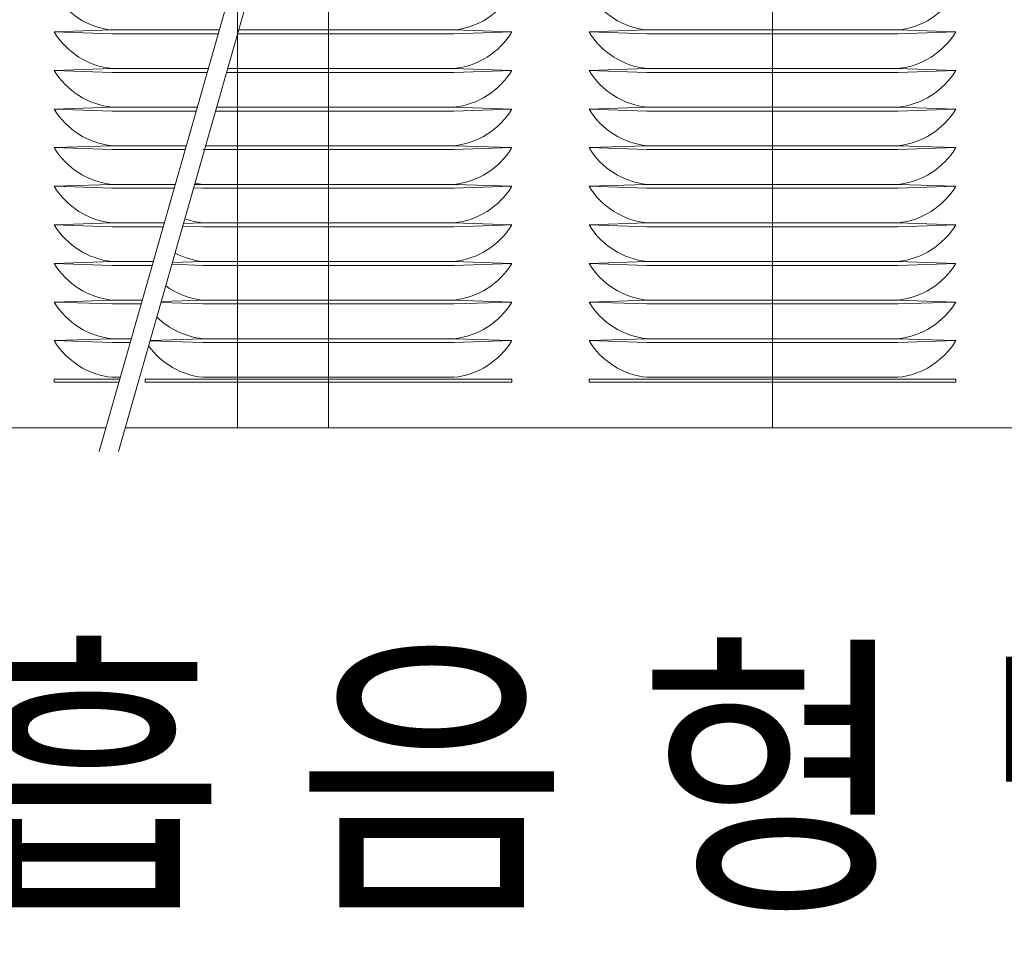
# Model space of a CAD drawing. Units: inches. Extents: x 89 to 871, y 0 to 560.
# Drawn here: x 200 to 239, y 64 to 101 of the extents above; entities that cross this region are included whole.
import ezdxf

# ---------------------------------------------------------------- set-up
doc = ezdxf.new("R2010")
doc.units = ezdxf.units.IN
doc.header["$MEASUREMENT"] = 0

# ---------------------------------------------------------------- blocks, each defined once
blk = doc.blocks.new('block 343')
at = {"color": 7, "lineweight": 60}
blk.add_open_spline([(89.323, 0.485), (89.323, 0.485), (870.677, 0.485), (870.677, 0.485), (870.677, 0.485), (89.323, 0.485), (89.323, 0.485), (89.323, 0.485), (89.323, 559.514), (89.323, 559.514), (89.323, 559.514), (870.677, 559.514), (870.677, 559.514), (870.677, 559.514), (870.677, 0.485), (870.677, 0.485)], degree=3, knots=[0, 0, 0, 0, 1, 1, 1, 2, 2, 2, 3, 3, 3, 4, 4, 4, 5, 5, 5, 5], dxfattribs=at)
blk = doc.blocks.new('block 3376')
at = {"lineweight": 0}
blk.add_lwpolyline([(208.672, 102.92), (203.167, 83.568)], dxfattribs=at)
blk = doc.blocks.new('block 3377')
at = {"lineweight": 0}
blk.add_lwpolyline([(209.451, 102.92), (203.945, 83.568)], dxfattribs=at)
blk = doc.blocks.new('block 3378')
at = {"lineweight": 0}
blk.add_lwpolyline([(203.687, 91.045), (205.294, 91.045)], dxfattribs=at)
blk = doc.blocks.new('block 3379')
at = {"lineweight": 0}
blk.add_lwpolyline([(203.687, 89.496), (204.854, 89.496)], dxfattribs=at)
blk = doc.blocks.new('block 3380')
at = {"lineweight": 0}
blk.add_lwpolyline([(203.687, 89.651), (204.897, 89.651)], dxfattribs=at)
blk = doc.blocks.new('block 3381')
at = {"lineweight": 0}
blk.add_lwpolyline([(203.687, 88.102), (204.457, 88.102)], dxfattribs=at)
blk = doc.blocks.new('block 3382')
at = {"lineweight": 0}
blk.add_lwpolyline([(203.687, 87.947), (204.413, 87.947)], dxfattribs=at)
blk = doc.blocks.new('block 3383')
at = {"lineweight": 0}
blk.add_lwpolyline([(203.687, 95.848), (206.661, 95.848)], dxfattribs=at)
blk = doc.blocks.new('block 3384')
at = {"lineweight": 0}
blk.add_lwpolyline([(203.687, 95.692), (206.616, 95.692)], dxfattribs=at)
blk = doc.blocks.new('block 3385')
at = {"lineweight": 0}
blk.add_lwpolyline([(203.687, 94.298), (206.22, 94.298)], dxfattribs=at)
blk = doc.blocks.new('block 3386')
at = {"lineweight": 0}
blk.add_lwpolyline([(203.687, 94.144), (206.176, 94.144)], dxfattribs=at)
blk = doc.blocks.new('block 3387')
at = {"lineweight": 0}
blk.add_lwpolyline([(203.687, 92.749), (205.779, 92.749)], dxfattribs=at)
blk = doc.blocks.new('block 3388')
at = {"lineweight": 0}
blk.add_lwpolyline([(203.687, 92.595), (205.735, 92.595)], dxfattribs=at)
blk = doc.blocks.new('block 3389')
at = {"lineweight": 0}
blk.add_lwpolyline([(203.687, 91.2), (205.338, 91.2)], dxfattribs=at)
blk = doc.blocks.new('block 3390')
at = {"lineweight": 0}
blk.add_lwpolyline([(203.687, 97.396), (207.101, 97.396)], dxfattribs=at)
blk = doc.blocks.new('block 3391')
at = {"lineweight": 0}
blk.add_lwpolyline([(203.687, 97.241), (207.057, 97.241)], dxfattribs=at)
blk = doc.blocks.new('block 3394')
at = {"lineweight": 0}
blk.add_lwpolyline([(203.687, 98.945), (207.542, 98.945)], dxfattribs=at)
blk = doc.blocks.new('block 3395')
at = {"lineweight": 0}
blk.add_lwpolyline([(203.687, 98.791), (207.498, 98.791)], dxfattribs=at)
blk = doc.blocks.new('block 3396')
at = {"lineweight": 0}
blk.add_lwpolyline([(203.687, 100.494), (207.982, 100.494)], dxfattribs=at)
blk = doc.blocks.new('block 3397')
at = {"lineweight": 0}
blk.add_lwpolyline([(203.687, 100.34), (207.938, 100.34)], dxfattribs=at)
blk = doc.blocks.new('block 3408')
at = {"color": 7, "insert": (197.242, 66.075), "char_height": 8.81338, "attachment_point": 7}
blk.add_mtext('\\fGulim|b0|i0|c0|p34;\\W1;흡 음 형 방 음 판', dxfattribs=at)
blk = doc.blocks.new('block 3582')
at = {"lineweight": 0}
blk.add_open_spline([(201.363, 92.672), (201.864, 91.844), (202.724, 91.3), (203.687, 91.2)], degree=3, dxfattribs=at)
blk = doc.blocks.new('block 3583')
at = {"lineweight": 0}
blk.add_lwpolyline([(201.363, 91.123), (203.687, 91.045)], dxfattribs=at)
blk = doc.blocks.new('block 3584')
at = {"lineweight": 0}
blk.add_open_spline([(201.363, 91.123), (201.864, 90.295), (202.724, 89.75), (203.687, 89.651)], degree=3, dxfattribs=at)
blk = doc.blocks.new('block 3585')
at = {"lineweight": 0}
blk.add_lwpolyline([(203.687, 86.553), (204.016, 86.553)], dxfattribs=at)
blk = doc.blocks.new('block 3586')
at = {"lineweight": 0}
blk.add_lwpolyline([(201.363, 86.476), (201.363, 86.359)], dxfattribs=at)
blk = doc.blocks.new('block 3587')
at = {"lineweight": 0}
blk.add_lwpolyline([(201.363, 86.476), (203.994, 86.476)], dxfattribs=at)
blk = doc.blocks.new('block 3588')
at = {"lineweight": 0}
blk.add_lwpolyline([(201.363, 86.359), (203.961, 86.359)], dxfattribs=at)
blk = doc.blocks.new('block 3589')
at = {"lineweight": 0}
blk.add_open_spline([(201.363, 88.024), (201.864, 87.197), (202.724, 86.652), (203.687, 86.553)], degree=3, dxfattribs=at)
blk = doc.blocks.new('block 3590')
at = {"lineweight": 0}
blk.add_open_spline([(201.363, 89.573), (201.864, 88.746), (202.724, 88.201), (203.687, 88.102)], degree=3, dxfattribs=at)
blk = doc.blocks.new('block 3591')
at = {"lineweight": 0}
blk.add_lwpolyline([(201.363, 89.573), (203.687, 89.496)], dxfattribs=at)
blk = doc.blocks.new('block 3592')
at = {"lineweight": 0}
blk.add_lwpolyline([(201.363, 89.573), (203.687, 89.651)], dxfattribs=at)
blk = doc.blocks.new('block 3593')
at = {"lineweight": 0}
blk.add_lwpolyline([(201.363, 88.024), (203.687, 88.102)], dxfattribs=at)
blk = doc.blocks.new('block 3594')
at = {"lineweight": 0}
blk.add_lwpolyline([(201.363, 88.024), (203.687, 87.947)], dxfattribs=at)
blk = doc.blocks.new('block 3596')
at = {"lineweight": 0}
blk.add_open_spline([(201.363, 98.868), (201.864, 98.04), (202.724, 97.496), (203.687, 97.396)], degree=3, dxfattribs=at)
blk = doc.blocks.new('block 3597')
at = {"lineweight": 0}
blk.add_open_spline([(201.363, 97.319), (201.864, 96.491), (202.724, 95.946), (203.687, 95.848)], degree=3, dxfattribs=at)
blk = doc.blocks.new('block 3598')
at = {"lineweight": 0}
blk.add_lwpolyline([(201.363, 95.77), (203.687, 95.848)], dxfattribs=at)
blk = doc.blocks.new('block 3599')
at = {"lineweight": 0}
blk.add_lwpolyline([(201.363, 95.77), (203.687, 95.692)], dxfattribs=at)
blk = doc.blocks.new('block 3600')
at = {"lineweight": 0}
blk.add_open_spline([(201.363, 94.221), (201.864, 93.394), (202.724, 92.849), (203.687, 92.749)], degree=3, dxfattribs=at)
blk = doc.blocks.new('block 3601')
at = {"lineweight": 0}
blk.add_lwpolyline([(201.363, 92.672), (203.687, 92.749)], dxfattribs=at)
blk = doc.blocks.new('block 3602')
at = {"lineweight": 0}
blk.add_lwpolyline([(201.363, 92.672), (203.687, 92.595)], dxfattribs=at)
blk = doc.blocks.new('block 3603')
at = {"lineweight": 0}
blk.add_lwpolyline([(201.363, 91.123), (203.687, 91.2)], dxfattribs=at)
blk = doc.blocks.new('block 3604')
at = {"lineweight": 0}
blk.add_lwpolyline([(201.363, 94.221), (203.687, 94.298)], dxfattribs=at)
blk = doc.blocks.new('block 3605')
at = {"lineweight": 0}
blk.add_lwpolyline([(201.363, 94.221), (203.687, 94.144)], dxfattribs=at)
blk = doc.blocks.new('block 3606')
at = {"lineweight": 0}
blk.add_open_spline([(201.363, 95.77), (201.864, 94.942), (202.724, 94.397), (203.687, 94.298)], degree=3, dxfattribs=at)
blk = doc.blocks.new('block 3607')
at = {"lineweight": 0}
blk.add_open_spline([(201.363, 100.417), (201.864, 99.59), (202.724, 99.045), (203.687, 98.945)], degree=3, dxfattribs=at)
blk = doc.blocks.new('block 3608')
at = {"lineweight": 0}
blk.add_lwpolyline([(201.363, 98.868), (203.687, 98.945)], dxfattribs=at)
blk = doc.blocks.new('block 3609')
at = {"lineweight": 0}
blk.add_lwpolyline([(201.363, 98.868), (203.687, 98.791)], dxfattribs=at)
blk = doc.blocks.new('block 3610')
at = {"lineweight": 0}
blk.add_lwpolyline([(201.363, 97.319), (203.687, 97.396)], dxfattribs=at)
blk = doc.blocks.new('block 3611')
at = {"lineweight": 0}
blk.add_lwpolyline([(201.363, 97.319), (203.687, 97.241)], dxfattribs=at)
blk = doc.blocks.new('block 3614')
at = {"lineweight": 0}
blk.add_open_spline([(201.363, 101.966), (201.864, 101.139), (202.724, 100.594), (203.687, 100.494)], degree=3, dxfattribs=at)
blk = doc.blocks.new('block 3615')
at = {"lineweight": 0}
blk.add_lwpolyline([(201.363, 100.417), (203.687, 100.494)], dxfattribs=at)
blk = doc.blocks.new('block 3616')
at = {"lineweight": 0}
blk.add_lwpolyline([(201.363, 100.417), (203.687, 100.34)], dxfattribs=at)
blk = doc.blocks.new('block 3628')
at = {"lineweight": 0}
blk.add_lwpolyline([(162.249, 84.519), (203.438, 84.519)], dxfattribs=at)
blk = doc.blocks.new('block 3916')
at = {"lineweight": 0}
blk.add_lwpolyline([(230.181, 124.815), (230.181, 84.519)], dxfattribs=at)
blk = doc.blocks.new('block 3917')
at = {"lineweight": 0}
blk.add_lwpolyline([(208.721, 124.815), (208.721, 84.519)], dxfattribs=at)
blk = doc.blocks.new('block 3918')
at = {"lineweight": 0}
blk.add_lwpolyline([(212.366, 124.815), (212.366, 84.519)], dxfattribs=at)
blk = doc.blocks.new('block 3970')
at = {"lineweight": 0}
blk.add_lwpolyline([(330.096, 84.519), (204.215, 84.519)], dxfattribs=at)
blk = doc.blocks.new('block 4123')
at = {"lineweight": 0}
blk.add_open_spline([(235.215, 91.2), (236.177, 91.3), (237.038, 91.844), (237.539, 92.672)], degree=3, dxfattribs=at)
blk = doc.blocks.new('block 4124')
at = {"lineweight": 0}
blk.add_lwpolyline([(237.539, 91.123), (235.215, 91.045)], dxfattribs=at)
blk = doc.blocks.new('block 4125')
at = {"lineweight": 0}
blk.add_open_spline([(235.215, 89.651), (236.177, 89.75), (237.038, 90.295), (237.539, 91.123)], degree=3, dxfattribs=at)
blk = doc.blocks.new('block 4133')
at = {"lineweight": 0}
blk.add_open_spline([(235.215, 86.553), (236.177, 86.652), (237.038, 87.197), (237.539, 88.024)], degree=3, dxfattribs=at)
blk = doc.blocks.new('block 4134')
at = {"lineweight": 0}
blk.add_open_spline([(235.215, 88.102), (236.177, 88.201), (237.038, 88.746), (237.539, 89.573)], degree=3, dxfattribs=at)
blk = doc.blocks.new('block 4135')
at = {"lineweight": 0}
blk.add_lwpolyline([(237.539, 89.573), (235.215, 89.651)], dxfattribs=at)
blk = doc.blocks.new('block 4136')
at = {"lineweight": 0}
blk.add_lwpolyline([(237.539, 89.573), (235.215, 89.496)], dxfattribs=at)
blk = doc.blocks.new('block 4137')
at = {"lineweight": 0}
blk.add_lwpolyline([(237.539, 88.024), (235.215, 87.947)], dxfattribs=at)
blk = doc.blocks.new('block 4138')
at = {"lineweight": 0}
blk.add_lwpolyline([(237.539, 88.024), (235.215, 88.102)], dxfattribs=at)
blk = doc.blocks.new('block 4139')
at = {"lineweight": 0}
blk.add_lwpolyline([(237.539, 86.476), (237.539, 86.359)], dxfattribs=at)
blk = doc.blocks.new('block 4163')
at = {"lineweight": 0}
blk.add_lwpolyline([(237.539, 97.319), (235.215, 97.396)], dxfattribs=at)
blk = doc.blocks.new('block 4164')
at = {"lineweight": 0}
blk.add_open_spline([(235.215, 98.945), (236.177, 99.045), (237.038, 99.59), (237.539, 100.417)], degree=3, dxfattribs=at)
blk = doc.blocks.new('block 4165')
at = {"lineweight": 0}
blk.add_lwpolyline([(237.539, 98.868), (235.215, 98.791)], dxfattribs=at)
blk = doc.blocks.new('block 4166')
at = {"lineweight": 0}
blk.add_lwpolyline([(237.539, 98.868), (235.215, 98.945)], dxfattribs=at)
blk = doc.blocks.new('block 4169')
at = {"lineweight": 0}
blk.add_open_spline([(235.215, 100.494), (236.177, 100.594), (237.038, 101.139), (237.539, 101.966)], degree=3, dxfattribs=at)
blk = doc.blocks.new('block 4170')
at = {"lineweight": 0}
blk.add_lwpolyline([(237.539, 100.417), (235.215, 100.34)], dxfattribs=at)
blk = doc.blocks.new('block 4171')
at = {"lineweight": 0}
blk.add_lwpolyline([(237.539, 100.417), (235.215, 100.494)], dxfattribs=at)
blk = doc.blocks.new('block 4172')
at = {"lineweight": 0}
blk.add_open_spline([(235.215, 97.396), (236.177, 97.496), (237.038, 98.04), (237.539, 98.868)], degree=3, dxfattribs=at)
blk = doc.blocks.new('block 4173')
at = {"lineweight": 0}
blk.add_open_spline([(235.215, 95.848), (236.177, 95.946), (237.038, 96.491), (237.539, 97.319)], degree=3, dxfattribs=at)
blk = doc.blocks.new('block 4174')
at = {"lineweight": 0}
blk.add_lwpolyline([(237.539, 95.77), (235.215, 95.692)], dxfattribs=at)
blk = doc.blocks.new('block 4175')
at = {"lineweight": 0}
blk.add_lwpolyline([(237.539, 95.77), (235.215, 95.848)], dxfattribs=at)
blk = doc.blocks.new('block 4176')
at = {"lineweight": 0}
blk.add_lwpolyline([(237.539, 94.221), (235.215, 94.144)], dxfattribs=at)
blk = doc.blocks.new('block 4177')
at = {"lineweight": 0}
blk.add_lwpolyline([(237.539, 94.221), (235.215, 94.298)], dxfattribs=at)
blk = doc.blocks.new('block 4178')
at = {"lineweight": 0}
blk.add_lwpolyline([(237.539, 92.672), (235.215, 92.595)], dxfattribs=at)
blk = doc.blocks.new('block 4179')
at = {"lineweight": 0}
blk.add_lwpolyline([(237.539, 92.672), (235.215, 92.749)], dxfattribs=at)
blk = doc.blocks.new('block 4180')
at = {"lineweight": 0}
blk.add_lwpolyline([(237.539, 91.123), (235.215, 91.2)], dxfattribs=at)
blk = doc.blocks.new('block 4181')
at = {"lineweight": 0}
blk.add_open_spline([(235.215, 92.749), (236.177, 92.849), (237.038, 93.394), (237.539, 94.221)], degree=3, dxfattribs=at)
blk = doc.blocks.new('block 4182')
at = {"lineweight": 0}
blk.add_open_spline([(235.215, 94.298), (236.177, 94.397), (237.038, 94.942), (237.539, 95.77)], degree=3, dxfattribs=at)
blk = doc.blocks.new('block 4183')
at = {"lineweight": 0}
blk.add_lwpolyline([(237.539, 97.319), (235.215, 97.241)], dxfattribs=at)
blk = doc.blocks.new('block 4710')
at = {"lineweight": 0}
blk.add_open_spline([(222.822, 92.672), (223.323, 91.844), (224.184, 91.3), (225.146, 91.2)], degree=3, dxfattribs=at)
blk = doc.blocks.new('block 4711')
at = {"lineweight": 0}
blk.add_lwpolyline([(222.822, 91.123), (225.146, 91.045)], dxfattribs=at)
blk = doc.blocks.new('block 4712')
at = {"lineweight": 0}
blk.add_open_spline([(222.822, 91.123), (223.323, 90.295), (224.184, 89.75), (225.146, 89.651)], degree=3, dxfattribs=at)
blk = doc.blocks.new('block 4713')
at = {"lineweight": 0}
blk.add_open_spline([(222.822, 88.024), (223.323, 87.197), (224.184, 86.652), (225.146, 86.553)], degree=3, dxfattribs=at)
blk = doc.blocks.new('block 4714')
at = {"lineweight": 0}
blk.add_open_spline([(222.822, 89.573), (223.323, 88.746), (224.184, 88.201), (225.146, 88.102)], degree=3, dxfattribs=at)
blk = doc.blocks.new('block 4715')
at = {"lineweight": 0}
blk.add_lwpolyline([(222.822, 89.573), (225.146, 89.496)], dxfattribs=at)
blk = doc.blocks.new('block 4716')
at = {"lineweight": 0}
blk.add_lwpolyline([(222.822, 89.573), (225.146, 89.651)], dxfattribs=at)
blk = doc.blocks.new('block 4717')
at = {"lineweight": 0}
blk.add_lwpolyline([(222.822, 88.024), (225.146, 88.102)], dxfattribs=at)
blk = doc.blocks.new('block 4718')
at = {"lineweight": 0}
blk.add_lwpolyline([(222.822, 88.024), (225.146, 87.947)], dxfattribs=at)
blk = doc.blocks.new('block 4725')
at = {"lineweight": 0}
blk.add_open_spline([(222.822, 100.417), (223.323, 99.59), (224.184, 99.045), (225.146, 98.945)], degree=3, dxfattribs=at)
blk = doc.blocks.new('block 4726')
at = {"lineweight": 0}
blk.add_lwpolyline([(222.822, 98.868), (225.146, 98.945)], dxfattribs=at)
blk = doc.blocks.new('block 4727')
at = {"lineweight": 0}
blk.add_lwpolyline([(222.822, 98.868), (225.146, 98.791)], dxfattribs=at)
blk = doc.blocks.new('block 4733')
at = {"lineweight": 0}
blk.add_open_spline([(222.822, 101.966), (223.323, 101.139), (224.184, 100.594), (225.146, 100.494)], degree=3, dxfattribs=at)
blk = doc.blocks.new('block 4734')
at = {"lineweight": 0}
blk.add_lwpolyline([(222.822, 100.417), (225.146, 100.494)], dxfattribs=at)
blk = doc.blocks.new('block 4735')
at = {"lineweight": 0}
blk.add_lwpolyline([(222.822, 100.417), (225.146, 100.34)], dxfattribs=at)
blk = doc.blocks.new('block 4738')
at = {"lineweight": 0}
blk.add_open_spline([(222.822, 98.868), (223.323, 98.04), (224.184, 97.496), (225.146, 97.396)], degree=3, dxfattribs=at)
blk = doc.blocks.new('block 4739')
at = {"lineweight": 0}
blk.add_open_spline([(222.822, 97.319), (223.323, 96.491), (224.184, 95.946), (225.146, 95.848)], degree=3, dxfattribs=at)
blk = doc.blocks.new('block 4740')
at = {"lineweight": 0}
blk.add_lwpolyline([(222.822, 95.77), (225.146, 95.848)], dxfattribs=at)
blk = doc.blocks.new('block 4741')
at = {"lineweight": 0}
blk.add_lwpolyline([(222.822, 95.77), (225.146, 95.692)], dxfattribs=at)
blk = doc.blocks.new('block 4742')
at = {"lineweight": 0}
blk.add_open_spline([(222.822, 94.221), (223.323, 93.394), (224.184, 92.849), (225.146, 92.749)], degree=3, dxfattribs=at)
blk = doc.blocks.new('block 4743')
at = {"lineweight": 0}
blk.add_lwpolyline([(222.822, 92.672), (225.146, 92.749)], dxfattribs=at)
blk = doc.blocks.new('block 4744')
at = {"lineweight": 0}
blk.add_lwpolyline([(222.822, 92.672), (225.146, 92.595)], dxfattribs=at)
blk = doc.blocks.new('block 4745')
at = {"lineweight": 0}
blk.add_lwpolyline([(222.822, 91.123), (225.146, 91.2)], dxfattribs=at)
blk = doc.blocks.new('block 4746')
at = {"lineweight": 0}
blk.add_lwpolyline([(222.822, 94.221), (225.146, 94.298)], dxfattribs=at)
blk = doc.blocks.new('block 4747')
at = {"lineweight": 0}
blk.add_lwpolyline([(222.822, 94.221), (225.146, 94.144)], dxfattribs=at)
blk = doc.blocks.new('block 4748')
at = {"lineweight": 0}
blk.add_open_spline([(222.822, 95.77), (223.323, 94.942), (224.184, 94.397), (225.146, 94.298)], degree=3, dxfattribs=at)
blk = doc.blocks.new('block 4749')
at = {"lineweight": 0}
blk.add_lwpolyline([(222.822, 97.319), (225.146, 97.396)], dxfattribs=at)
blk = doc.blocks.new('block 4750')
at = {"lineweight": 0}
blk.add_lwpolyline([(222.822, 97.319), (225.146, 97.241)], dxfattribs=at)
blk = doc.blocks.new('block 4761')
at = {"lineweight": 0}
blk.add_lwpolyline([(225.146, 91.045), (235.215, 91.045)], dxfattribs=at)
blk = doc.blocks.new('block 4762')
at = {"lineweight": 0}
blk.add_lwpolyline([(225.146, 86.553), (235.215, 86.553)], dxfattribs=at)
blk = doc.blocks.new('block 4763')
at = {"lineweight": 0}
blk.add_lwpolyline([(225.146, 89.496), (235.215, 89.496)], dxfattribs=at)
blk = doc.blocks.new('block 4764')
at = {"lineweight": 0}
blk.add_lwpolyline([(225.146, 89.651), (235.215, 89.651)], dxfattribs=at)
blk = doc.blocks.new('block 4765')
at = {"lineweight": 0}
blk.add_lwpolyline([(225.146, 88.102), (235.215, 88.102)], dxfattribs=at)
blk = doc.blocks.new('block 4766')
at = {"lineweight": 0}
blk.add_lwpolyline([(225.146, 87.947), (235.215, 87.947)], dxfattribs=at)
blk = doc.blocks.new('block 4767')
at = {"lineweight": 0}
blk.add_lwpolyline([(225.146, 95.848), (235.215, 95.848)], dxfattribs=at)
blk = doc.blocks.new('block 4768')
at = {"lineweight": 0}
blk.add_lwpolyline([(225.146, 95.692), (235.215, 95.692)], dxfattribs=at)
blk = doc.blocks.new('block 4769')
at = {"lineweight": 0}
blk.add_lwpolyline([(225.146, 94.298), (235.215, 94.298)], dxfattribs=at)
blk = doc.blocks.new('block 4770')
at = {"lineweight": 0}
blk.add_lwpolyline([(225.146, 94.144), (235.215, 94.144)], dxfattribs=at)
blk = doc.blocks.new('block 4771')
at = {"lineweight": 0}
blk.add_lwpolyline([(225.146, 92.749), (235.215, 92.749)], dxfattribs=at)
blk = doc.blocks.new('block 4772')
at = {"lineweight": 0}
blk.add_lwpolyline([(225.146, 92.595), (235.215, 92.595)], dxfattribs=at)
blk = doc.blocks.new('block 4773')
at = {"lineweight": 0}
blk.add_lwpolyline([(225.146, 91.2), (235.215, 91.2)], dxfattribs=at)
blk = doc.blocks.new('block 4774')
at = {"lineweight": 0}
blk.add_lwpolyline([(225.146, 97.396), (235.215, 97.396)], dxfattribs=at)
blk = doc.blocks.new('block 4775')
at = {"lineweight": 0}
blk.add_lwpolyline([(225.146, 97.241), (235.215, 97.241)], dxfattribs=at)
blk = doc.blocks.new('block 4776')
at = {"lineweight": 0}
blk.add_lwpolyline([(225.146, 98.945), (235.215, 98.945)], dxfattribs=at)
blk = doc.blocks.new('block 4777')
at = {"lineweight": 0}
blk.add_lwpolyline([(225.146, 98.791), (235.215, 98.791)], dxfattribs=at)
blk = doc.blocks.new('block 4780')
at = {"lineweight": 0}
blk.add_lwpolyline([(225.146, 100.494), (235.215, 100.494)], dxfattribs=at)
blk = doc.blocks.new('block 4781')
at = {"lineweight": 0}
blk.add_lwpolyline([(225.146, 100.34), (235.215, 100.34)], dxfattribs=at)
blk = doc.blocks.new('block 4792')
at = {"lineweight": 0}
blk.add_lwpolyline([(222.822, 86.476), (237.539, 86.476)], dxfattribs=at)
blk = doc.blocks.new('block 4793')
at = {"lineweight": 0}
blk.add_lwpolyline([(222.822, 86.359), (237.539, 86.359)], dxfattribs=at)
blk = doc.blocks.new('block 4798')
at = {"lineweight": 0}
blk.add_lwpolyline([(222.822, 86.476), (222.822, 86.359)], dxfattribs=at)
blk = doc.blocks.new('block 4799')
at = {"lineweight": 0}
blk.add_lwpolyline([(222.822, 86.476), (222.822, 86.359)], dxfattribs=at)
blk = doc.blocks.new('block 4823')
at = {"lineweight": 0}
blk.add_lwpolyline([(219.724, 89.573), (217.4, 89.651)], dxfattribs=at)
blk = doc.blocks.new('block 4824')
at = {"lineweight": 0}
blk.add_open_spline([(217.4, 88.102), (218.363, 88.201), (219.223, 88.746), (219.724, 89.573)], degree=3, dxfattribs=at)
blk = doc.blocks.new('block 4825')
at = {"lineweight": 0}
blk.add_open_spline([(217.4, 86.553), (218.363, 86.652), (219.223, 87.197), (219.724, 88.024)], degree=3, dxfattribs=at)
blk = doc.blocks.new('block 4827')
at = {"lineweight": 0}
blk.add_open_spline([(217.4, 97.396), (218.363, 97.496), (219.223, 98.04), (219.724, 98.868)], degree=3, dxfattribs=at)
blk = doc.blocks.new('block 4828')
at = {"lineweight": 0}
blk.add_lwpolyline([(219.724, 97.319), (217.4, 97.396)], dxfattribs=at)
blk = doc.blocks.new('block 4829')
at = {"lineweight": 0}
blk.add_lwpolyline([(219.724, 97.319), (217.4, 97.241)], dxfattribs=at)
blk = doc.blocks.new('block 4830')
at = {"lineweight": 0}
blk.add_open_spline([(217.4, 94.298), (218.363, 94.397), (219.223, 94.942), (219.724, 95.77)], degree=3, dxfattribs=at)
blk = doc.blocks.new('block 4831')
at = {"lineweight": 0}
blk.add_open_spline([(217.4, 92.749), (218.363, 92.849), (219.223, 93.394), (219.724, 94.221)], degree=3, dxfattribs=at)
blk = doc.blocks.new('block 4832')
at = {"lineweight": 0}
blk.add_lwpolyline([(219.724, 91.123), (217.4, 91.2)], dxfattribs=at)
blk = doc.blocks.new('block 4833')
at = {"lineweight": 0}
blk.add_lwpolyline([(219.724, 92.672), (217.4, 92.749)], dxfattribs=at)
blk = doc.blocks.new('block 4834')
at = {"lineweight": 0}
blk.add_lwpolyline([(219.724, 92.672), (217.4, 92.595)], dxfattribs=at)
blk = doc.blocks.new('block 4835')
at = {"lineweight": 0}
blk.add_lwpolyline([(219.724, 94.221), (217.4, 94.298)], dxfattribs=at)
blk = doc.blocks.new('block 4836')
at = {"lineweight": 0}
blk.add_lwpolyline([(219.724, 94.221), (217.4, 94.144)], dxfattribs=at)
blk = doc.blocks.new('block 4837')
at = {"lineweight": 0}
blk.add_lwpolyline([(219.724, 95.77), (217.4, 95.848)], dxfattribs=at)
blk = doc.blocks.new('block 4838')
at = {"lineweight": 0}
blk.add_lwpolyline([(219.724, 95.77), (217.4, 95.692)], dxfattribs=at)
blk = doc.blocks.new('block 4839')
at = {"lineweight": 0}
blk.add_open_spline([(217.4, 95.848), (218.363, 95.946), (219.223, 96.491), (219.724, 97.319)], degree=3, dxfattribs=at)
blk = doc.blocks.new('block 4840')
at = {"lineweight": 0}
blk.add_lwpolyline([(219.724, 100.417), (217.4, 100.494)], dxfattribs=at)
blk = doc.blocks.new('block 4841')
at = {"lineweight": 0}
blk.add_lwpolyline([(219.724, 100.417), (217.4, 100.34)], dxfattribs=at)
blk = doc.blocks.new('block 4842')
at = {"lineweight": 0}
blk.add_open_spline([(217.4, 100.494), (218.363, 100.594), (219.223, 101.139), (219.724, 101.966)], degree=3, dxfattribs=at)
blk = doc.blocks.new('block 4845')
at = {"lineweight": 0}
blk.add_lwpolyline([(219.724, 98.868), (217.4, 98.945)], dxfattribs=at)
blk = doc.blocks.new('block 4846')
at = {"lineweight": 0}
blk.add_lwpolyline([(219.724, 98.868), (217.4, 98.791)], dxfattribs=at)
blk = doc.blocks.new('block 4847')
at = {"lineweight": 0}
blk.add_open_spline([(217.4, 98.945), (218.363, 99.045), (219.223, 99.59), (219.724, 100.417)], degree=3, dxfattribs=at)
blk = doc.blocks.new('block 4859')
at = {"lineweight": 0}
blk.add_lwpolyline([(205.008, 86.476), (205.008, 86.359)], dxfattribs=at)
blk = doc.blocks.new('block 4860')
at = {"lineweight": 0}
blk.add_lwpolyline([(206.084, 91.087), (207.332, 91.045)], dxfattribs=at)
blk = doc.blocks.new('block 4861')
at = {"lineweight": 0}
blk.add_lwpolyline([(205.211, 88.018), (207.332, 87.947)], dxfattribs=at)
blk = doc.blocks.new('block 4862')
at = {"lineweight": 0}
blk.add_lwpolyline([(205.215, 88.031), (207.332, 88.102)], dxfattribs=at)
blk = doc.blocks.new('block 4863')
at = {"lineweight": 0}
blk.add_lwpolyline([(205.66, 89.596), (207.332, 89.651)], dxfattribs=at)
blk = doc.blocks.new('block 4864')
at = {"lineweight": 0}
blk.add_lwpolyline([(205.647, 89.553), (207.332, 89.496)], dxfattribs=at)
blk = doc.blocks.new('block 4865')
at = {"lineweight": 0}
blk.add_open_spline([(205.483, 88.973), (205.982, 88.481), (206.634, 88.174), (207.332, 88.102)], degree=3, dxfattribs=at)
blk = doc.blocks.new('block 4866')
at = {"lineweight": 0}
blk.add_open_spline([(205.151, 87.809), (205.667, 87.1), (206.459, 86.643), (207.332, 86.553)], degree=3, dxfattribs=at)
blk = doc.blocks.new('block 4867')
at = {"lineweight": 0}
blk.add_open_spline([(205.838, 90.222), (206.277, 89.903), (206.792, 89.707), (207.332, 89.651)], degree=3, dxfattribs=at)
blk = doc.blocks.new('block 4874')
at = {"lineweight": 0}
blk.add_open_spline([(207.012, 94.349), (207.118, 94.326), (207.224, 94.31), (207.332, 94.298)], degree=3, dxfattribs=at)
blk = doc.blocks.new('block 4875')
at = {"lineweight": 0}
blk.add_lwpolyline([(206.957, 94.156), (207.332, 94.144)], dxfattribs=at)
blk = doc.blocks.new('block 4876')
at = {"lineweight": 0}
blk.add_lwpolyline([(206.995, 94.287), (207.332, 94.298)], dxfattribs=at)
blk = doc.blocks.new('block 4877')
at = {"lineweight": 0}
blk.add_lwpolyline([(206.105, 91.159), (207.332, 91.2)], dxfattribs=at)
blk = doc.blocks.new('block 4878')
at = {"lineweight": 0}
blk.add_open_spline([(206.212, 91.538), (206.561, 91.355), (206.94, 91.24), (207.332, 91.2)], degree=3, dxfattribs=at)
blk = doc.blocks.new('block 4879')
at = {"lineweight": 0}
blk.add_lwpolyline([(206.521, 92.621), (207.332, 92.595)], dxfattribs=at)
blk = doc.blocks.new('block 4880')
at = {"lineweight": 0}
blk.add_lwpolyline([(206.55, 92.724), (207.332, 92.749)], dxfattribs=at)
blk = doc.blocks.new('block 4881')
at = {"lineweight": 0}
blk.add_open_spline([(206.604, 92.915), (206.839, 92.83), (207.083, 92.774), (207.332, 92.749)], degree=3, dxfattribs=at)
blk = doc.blocks.new('block 4882')
at = {"lineweight": 0}
blk.add_lwpolyline([(207.332, 91.045), (217.4, 91.045)], dxfattribs=at)
blk = doc.blocks.new('block 4883')
at = {"lineweight": 0}
blk.add_lwpolyline([(207.332, 87.947), (217.4, 87.947)], dxfattribs=at)
blk = doc.blocks.new('block 4884')
at = {"lineweight": 0}
blk.add_lwpolyline([(207.332, 88.102), (217.4, 88.102)], dxfattribs=at)
blk = doc.blocks.new('block 4885')
at = {"lineweight": 0}
blk.add_lwpolyline([(207.332, 89.651), (217.4, 89.651)], dxfattribs=at)
blk = doc.blocks.new('block 4886')
at = {"lineweight": 0}
blk.add_lwpolyline([(207.332, 89.496), (217.4, 89.496)], dxfattribs=at)
blk = doc.blocks.new('block 4887')
at = {"lineweight": 0}
blk.add_lwpolyline([(207.332, 86.553), (217.4, 86.553)], dxfattribs=at)
blk = doc.blocks.new('block 4888')
at = {"lineweight": 0}
blk.add_lwpolyline([(205.008, 86.359), (219.724, 86.359)], dxfattribs=at)
blk = doc.blocks.new('block 4889')
at = {"lineweight": 0}
blk.add_lwpolyline([(205.008, 86.476), (219.724, 86.476)], dxfattribs=at)
blk = doc.blocks.new('block 4890')
at = {"lineweight": 0}
blk.add_lwpolyline([(207.835, 97.241), (217.4, 97.241)], dxfattribs=at)
blk = doc.blocks.new('block 4891')
at = {"lineweight": 0}
blk.add_lwpolyline([(207.879, 97.396), (217.4, 97.396)], dxfattribs=at)
blk = doc.blocks.new('block 4892')
at = {"lineweight": 0}
blk.add_lwpolyline([(207.332, 91.2), (217.4, 91.2)], dxfattribs=at)
blk = doc.blocks.new('block 4893')
at = {"lineweight": 0}
blk.add_lwpolyline([(207.332, 92.595), (217.4, 92.595)], dxfattribs=at)
blk = doc.blocks.new('block 4894')
at = {"lineweight": 0}
blk.add_lwpolyline([(207.332, 92.749), (217.4, 92.749)], dxfattribs=at)
blk = doc.blocks.new('block 4895')
at = {"lineweight": 0}
blk.add_lwpolyline([(207.332, 94.144), (217.4, 94.144)], dxfattribs=at)
blk = doc.blocks.new('block 4896')
at = {"lineweight": 0}
blk.add_lwpolyline([(207.332, 94.298), (217.4, 94.298)], dxfattribs=at)
blk = doc.blocks.new('block 4897')
at = {"lineweight": 0}
blk.add_lwpolyline([(207.332, 95.692), (217.4, 95.692)], dxfattribs=at)
blk = doc.blocks.new('block 4898')
at = {"lineweight": 0}
blk.add_lwpolyline([(207.438, 95.848), (217.4, 95.848)], dxfattribs=at)
blk = doc.blocks.new('block 4899')
at = {"lineweight": 0}
blk.add_lwpolyline([(208.716, 100.34), (217.4, 100.34)], dxfattribs=at)
blk = doc.blocks.new('block 4900')
at = {"lineweight": 0}
blk.add_lwpolyline([(208.761, 100.494), (217.4, 100.494)], dxfattribs=at)
blk = doc.blocks.new('block 4903')
at = {"lineweight": 0}
blk.add_lwpolyline([(208.276, 98.791), (217.4, 98.791)], dxfattribs=at)
blk = doc.blocks.new('block 4904')
at = {"lineweight": 0}
blk.add_lwpolyline([(208.32, 98.945), (217.4, 98.945)], dxfattribs=at)
blk = doc.blocks.new('block 4927')
at = {"lineweight": 0}
blk.add_lwpolyline([(219.724, 91.123), (217.4, 91.045)], dxfattribs=at)
blk = doc.blocks.new('block 4928')
at = {"lineweight": 0}
blk.add_open_spline([(217.4, 91.2), (218.363, 91.3), (219.223, 91.844), (219.724, 92.672)], degree=3, dxfattribs=at)
blk = doc.blocks.new('block 4929')
at = {"lineweight": 0}
blk.add_open_spline([(217.4, 89.651), (218.363, 89.75), (219.223, 90.295), (219.724, 91.123)], degree=3, dxfattribs=at)
blk = doc.blocks.new('block 4930')
at = {"lineweight": 0}
blk.add_lwpolyline([(219.724, 86.476), (219.724, 86.359)], dxfattribs=at)
blk = doc.blocks.new('block 4931')
at = {"lineweight": 0}
blk.add_lwpolyline([(219.724, 88.024), (217.4, 88.102)], dxfattribs=at)
blk = doc.blocks.new('block 4932')
at = {"lineweight": 0}
blk.add_lwpolyline([(219.724, 88.024), (217.4, 87.947)], dxfattribs=at)
blk = doc.blocks.new('block 4933')
at = {"lineweight": 0}
blk.add_lwpolyline([(219.724, 89.573), (217.4, 89.496)], dxfattribs=at)

msp = doc.modelspace()

# ---------------------------------------------------------------- block references
for name in ['block 343', 'block 3917', 'block 3918', 'block 3916', 'block 3376', 'block 3377', 'block 3614', 'block 4842', 'block 4733', 'block 4169', 'block 3615', 'block 3607', 'block 3616', 'block 3396', 'block 4900', 'block 4840', 'block 4841', 'block 4847', 'block 4734', 'block 4725', 'block 4735', 'block 4780', 'block 4171', 'block 4164', 'block 4170', 'block 3397', 'block 4899', 'block 4781', 'block 3608', 'block 3596', 'block 3609', 'block 3394', 'block 3395', 'block 4903', 'block 4904', 'block 4845', 'block 4827', 'block 4846', 'block 4726', 'block 4727', 'block 4738', 'block 4776', 'block 4777', 'block 4166', 'block 4165', 'block 4172', 'block 3610', 'block 3597', 'block 3611', 'block 3390', 'block 3391', 'block 4890', 'block 4891', 'block 4828', 'block 4829', 'block 4839', 'block 4749', 'block 4739', 'block 4750', 'block 4774', 'block 4775', 'block 4163', 'block 4173', 'block 4183', 'block 3598', 'block 3599', 'block 3606', 'block 3383', 'block 3384', 'block 4897', 'block 4898', 'block 4837', 'block 4830', 'block 4838', 'block 4740', 'block 4741', 'block 4748', 'block 4767', 'block 4768', 'block 4175', 'block 4174', 'block 4182', 'block 3604', 'block 3600', 'block 3605', 'block 3385', 'block 3386', 'block 4875', 'block 4876', 'block 4874', 'block 4896', 'block 4895', 'block 4835', 'block 4831', 'block 4836', 'block 4746', 'block 4742', 'block 4747', 'block 4769', 'block 4770', 'block 4177', 'block 4176', 'block 4181', 'block 4881', 'block 3601', 'block 3582', 'block 3602', 'block 3387', 'block 3388', 'block 4879', 'block 4880', 'block 4894', 'block 4893', 'block 4833', 'block 4834', 'block 4928', 'block 4743', 'block 4710', 'block 4744', 'block 4771', 'block 4772', 'block 4179', 'block 4123', 'block 4178', 'block 4878', 'block 3603', 'block 3583', 'block 3584', 'block 3389', 'block 3378', 'block 4860', 'block 4877', 'block 4892', 'block 4882', 'block 4832', 'block 4927', 'block 4929', 'block 4745', 'block 4711', 'block 4712', 'block 4773', 'block 4761', 'block 4180', 'block 4124', 'block 4125', 'block 4867', 'block 3592', 'block 3590', 'block 3591', 'block 3380', 'block 3379', 'block 4864', 'block 4863', 'block 4885', 'block 4886', 'block 4823', 'block 4824', 'block 4933', 'block 4716', 'block 4714', 'block 4715', 'block 4764', 'block 4763', 'block 4135', 'block 4134', 'block 4136', 'block 4865', 'block 3593', 'block 3381', 'block 4862', 'block 4884', 'block 4931', 'block 4717', 'block 4765', 'block 4138', 'block 3589', 'block 3594', 'block 3382', 'block 4866', 'block 4861', 'block 4883', 'block 4825', 'block 4932', 'block 4713', 'block 4718', 'block 4766', 'block 4133', 'block 4137', 'block 3585', 'block 4887', 'block 4762', 'block 3586', 'block 3587', 'block 3588', 'block 4859', 'block 4889', 'block 4888', 'block 4930', 'block 4792', 'block 4798', 'block 4799', 'block 4793', 'block 4139', 'block 3628', 'block 3970', 'block 3408']:
    msp.add_blockref(name, (0, 0))

doc.saveas('drawing.dxf')
